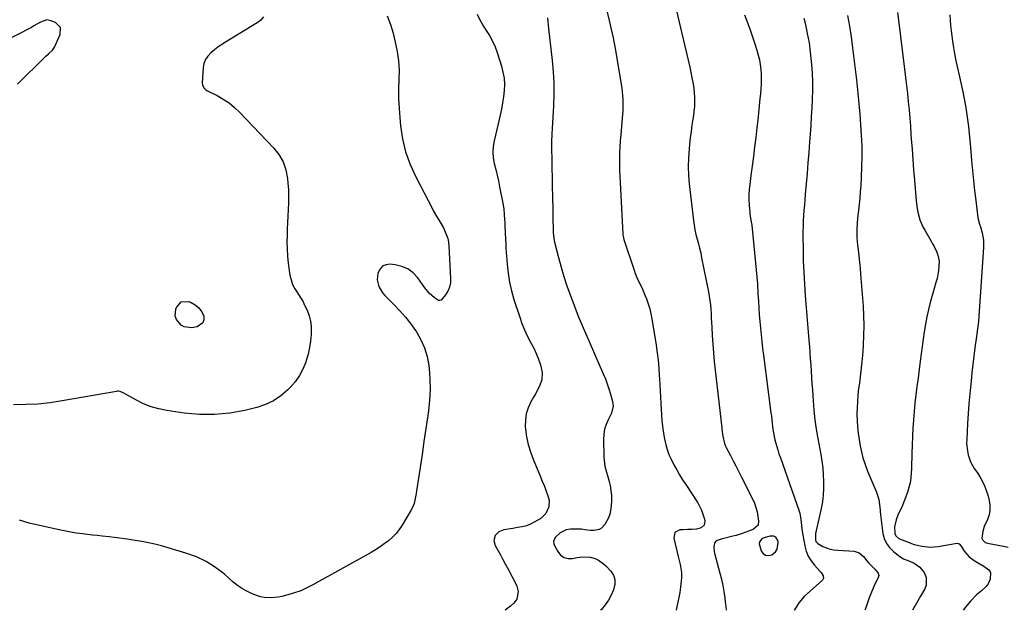
# Model space of a CAD drawing. Units: inches. Extents: x 1889710 to 1895133, y 437866 to 443157.
# Drawn here: x 1892139 to 1892728, y 437867 to 438219 of the extents above; entities that cross this region are included whole.
import ezdxf

# ---------------------------------------------------------------- set-up
doc = ezdxf.new("R2010")
doc.units = ezdxf.units.IN
doc.header["$MEASUREMENT"] = 0
for name, color, linetype in [('1', 7, 'Continuous'), ('7', 7, 'Continuous'), ('8', 7, 'Continuous')]:
    doc.layers.add(name, color=color, linetype=linetype)

msp = doc.modelspace()

# ---------------------------------------------------------------- linework, layer by layer
at = {"layer": '1', "color": 18}
msp.add_polyline3d([(1892591.08, 437910.21, 1898), (1892589.9, 437910.75, 1898), (1892587.66, 437910.88, 1898), (1892583.85, 437909.75, 1898), (1892582.67, 437909.11, 1898), (1892581.28, 437907.32, 1898), (1892581.14, 437906.24, 1898), (1892582.33, 437901.99, 1898), (1892583.51, 437900.39, 1898), (1892584.9, 437899.38, 1898), (1892586.62, 437899.26, 1898), (1892588.56, 437899.73, 1898), (1892590.75, 437901.49, 1898), (1892591.87, 437903.03, 1898), (1892592.52, 437906.9, 1898), (1892592.41, 437907.84, 1898), (1892591.08, 437910.21, 1898)], dxfattribs=at)
at = {"layer": '7', "color": 18}
for points in [[(1892412.42, 438222.67, 1906), (1892413.95, 438219.28, 1906), (1892415.78, 438216.05, 1906), (1892417.8, 438212.9, 1906), (1892419.81, 438209.76, 1906), (1892421.61, 438206.52, 1906), (1892423.11, 438203.12, 1906), (1892424.4, 438199.62, 1906), (1892426.99, 438191.52, 1906), (1892427.89, 438187.94, 1906), (1892428.51, 438184.32, 1906), (1892428.7, 438180.66, 1906), (1892428.6, 438176.97, 1906), (1892428.2, 438173.27, 1906), (1892427.68, 438169.58, 1906), (1892427, 438165.92, 1906), (1892426.21, 438162.28, 1906), (1892422.53, 438146.99, 1906), (1892421.97, 438143.56, 1906), (1892421.76, 438140.14, 1906), (1892422.05, 438136.72, 1906), (1892422.68, 438133.3, 1906), (1892423.54, 438129.88, 1906), (1892424.37, 438126.46, 1906), (1892425.14, 438123.01, 1906), (1892425.86, 438119.56, 1906), (1892427.83, 438109.71, 1906), (1892428.37, 438106.41, 1906), (1892428.66, 438103.09, 1906), (1892428.83, 438099.75, 1906), (1892428.91, 438098.08, 1906), (1892429, 438096.41, 1906), (1892429.45, 438087.98, 1906), (1892429.53, 438085.45, 1906), (1892429.64, 438082.91, 1906), (1892430.32, 438073.32, 1906), (1892430.9, 438067.92, 1906), (1892431.74, 438062.58, 1906), (1892432.97, 438057.31, 1906), (1892434.45, 438052.09, 1906), (1892437.87, 438041.56, 1906), (1892439.21, 438037.81, 1906), (1892440.7, 438034.12, 1906), (1892442.39, 438030.53, 1906), (1892444.63, 438026.27, 1906), (1892446.27, 438023.1, 1906), (1892447.77, 438019.88, 1906), (1892449.07, 438016.57, 1906), (1892450.23, 438013.2, 1906), (1892451.39, 438008.63, 1906), (1892451.14, 438004.24, 1906), (1892449.47, 437999.96, 1906), (1892447.33, 437995.79, 1906), (1892446.18, 437993.75, 1906), (1892444.54, 437990.96, 1906), (1892442.92, 437987.46, 1906), (1892441.75, 437983.85, 1906), (1892441.26, 437980.1, 1906), (1892441.24, 437976.23, 1906), (1892441.37, 437974.77, 1906), (1892442, 437970.14, 1906), (1892442.91, 437965.59, 1906), (1892444.25, 437961.14, 1906), (1892445.87, 437956.76, 1906), (1892450.3, 437946.3, 1906), (1892451.4, 437943.65, 1906), (1892452.46, 437940.98, 1906), (1892453.49, 437938.3, 1906), (1892454.94, 437934.3, 1906), (1892455.4, 437932.26, 1906), (1892455.2, 437928.23, 1906), (1892453.45, 437924.42, 1906), (1892450.58, 437921.44, 1906), (1892448.8, 437920.28, 1906), (1892444.37, 437917.99, 1906), (1892441.88, 437916.94, 1906), (1892439.26, 437916.31, 1906), (1892436.56, 437915.89, 1906), (1892433.87, 437915.45, 1906), (1892428.36, 437914.54, 1906), (1892425.45, 437913.38, 1906), (1892423.28, 437911.1, 1906), (1892422.45, 437908.2, 1906), (1892423.18, 437905.26, 1906), (1892424.72, 437902.49, 1906), (1892426.31, 437899.63, 1906), (1892427.88, 437896.76, 1906), (1892429.44, 437893.88, 1906), (1892430.99, 437891, 1906), (1892435.57, 437882.39, 1906), (1892436.21, 437880.92, 1906), (1892436.89, 437877.83, 1906), (1892436.16, 437873.23, 1906), (1892434.29, 437870.77, 1906), (1892432.31, 437869.05, 1906), (1892429.24, 437866.58, 1906), (1892429.15, 437866.52, 1906)], [(1892489.82, 438225.64, 1902), (1892491.84, 438217.1, 1902), (1892493.71, 438208.53, 1902), (1892495.36, 438199.91, 1902), (1892496.85, 438191.26, 1902), (1892498.92, 438178.39, 1902), (1892499.22, 438176.15, 1902), (1892499.58, 438171.66, 1902), (1892499.61, 438167.15, 1902), (1892499.54, 438164.89, 1902), (1892499.22, 438160.39, 1902), (1892498.26, 438150.47, 1902), (1892497.97, 438146.93, 1902), (1892497.74, 438143.38, 1902), (1892497.62, 438139.83, 1902), (1892497.57, 438136.27, 1902), (1892497.59, 438132.71, 1902), (1892497.65, 438129.15, 1902), (1892497.78, 438125.6, 1902), (1892497.94, 438122.04, 1902), (1892499.58, 438091.17, 1902), (1892499.61, 438090.76, 1902), (1892499.69, 438089.93, 1902), (1892500.12, 438087.93, 1902), (1892506.28, 438069.64, 1902), (1892506.99, 438067.69, 1902), (1892508.6, 438063.86, 1902), (1892510.44, 438060.12, 1902), (1892511.32, 438058.24, 1902), (1892512.94, 438054.41, 1902), (1892513.68, 438052.51, 1902), (1892514.72, 438049.59, 1902), (1892515.62, 438046.64, 1902), (1892516.34, 438043.64, 1902), (1892516.93, 438040.6, 1902), (1892519.43, 438024.94, 1902), (1892520.08, 438020.4, 1902), (1892520.63, 438015.85, 1902), (1892521.04, 438011.28, 1902), (1892521.34, 438006.71, 1902), (1892521.44, 438004.68, 1902), (1892521.62, 438001.11, 1902), (1892521.8, 437997.54, 1902), (1892521.99, 437993.97, 1902), (1892522.19, 437990.11, 1902), (1892522.4, 437986.69, 1902), (1892522.65, 437983.27, 1902), (1892522.96, 437979.85, 1902), (1892523.31, 437976.44, 1902), (1892523.48, 437974.85, 1902), (1892523.83, 437972.25, 1902), (1892524.27, 437969.66, 1902), (1892524.82, 437967.1, 1902), (1892525.46, 437964.56, 1902), (1892526.25, 437962.06, 1902), (1892527.14, 437959.6, 1902), (1892528.2, 437957.21, 1902), (1892530.13, 437953.43, 1902), (1892531.8, 437950.42, 1902), (1892533.53, 437947.45, 1902), (1892535.32, 437944.52, 1902), (1892537.17, 437941.61, 1902), (1892544.33, 437930.7, 1902), (1892546.65, 437926.35, 1902), (1892548.14, 437921.64, 1902), (1892548.57, 437919.7, 1902), (1892548.22, 437917.32, 1902), (1892546.38, 437915.76, 1902), (1892543.51, 437914.98, 1902), (1892540.9, 437914.75, 1902), (1892538.25, 437914.71, 1902), (1892535.6, 437914.6, 1902), (1892533.56, 437914.48, 1902), (1892530.64, 437912.91, 1902), (1892529.99, 437909.66, 1902), (1892532.71, 437898.58, 1902), (1892533.09, 437897, 1902), (1892533.86, 437893.86, 1902), (1892534.71, 437889.13, 1902), (1892534.62, 437885.93, 1902), (1892533.76, 437878.76, 1902), (1892533.56, 437877.22, 1902), (1892533.05, 437874.15, 1902), (1892532.1, 437869.57, 1902), (1892531.42, 437866.56, 1902)], [(1892663.78, 438223.67, 1892), (1892664.4, 438219.05, 1892), (1892668.08, 438189.7, 1892), (1892668.67, 438184.85, 1892), (1892669.23, 438179.99, 1892), (1892669.75, 438175.12, 1892), (1892670.24, 438170.25, 1892), (1892670.69, 438165.38, 1892), (1892671.11, 438160.51, 1892), (1892671.5, 438155.63, 1892), (1892671.86, 438150.75, 1892), (1892672.04, 438148.17, 1892), (1892672.48, 438142, 1892), (1892672.94, 438135.84, 1892), (1892673.42, 438129.67, 1892), (1892673.93, 438123.51, 1892), (1892674.97, 438111.06, 1892), (1892675.56, 438106.5, 1892), (1892676.02, 438104.25, 1892), (1892677.25, 438099.82, 1892), (1892679.02, 438095.6, 1892), (1892680.1, 438093.57, 1892), (1892683.9, 438087.09, 1892), (1892684.82, 438085.46, 1892), (1892685.71, 438083.82, 1892), (1892687.34, 438080.45, 1892), (1892687.97, 438078.71, 1892), (1892688.63, 438075.14, 1892), (1892688.58, 438072.04, 1892), (1892688.34, 438069.57, 1892), (1892687.44, 438064.69, 1892), (1892686.78, 438062.3, 1892), (1892685.67, 438058.78, 1892), (1892684.44, 438054.62, 1892), (1892683.3, 438050.44, 1892), (1892682.31, 438046.22, 1892), (1892681.38, 438041.73, 1892), (1892680.58, 438037.33, 1892), (1892679.83, 438032.93, 1892), (1892679.17, 438028.51, 1892), (1892678.56, 438024.09, 1892), (1892677.42, 438015.26, 1892), (1892676.77, 438010.26, 1892), (1892676.11, 438005.27, 1892), (1892675.45, 438000.27, 1892), (1892674.78, 437995.28, 1892), (1892674.18, 437990.28, 1892), (1892673.67, 437985.28, 1892), (1892673.31, 437980.26, 1892), (1892673.04, 437975.23, 1892), (1892672.45, 437960.27, 1892), (1892672.34, 437957.32, 1892), (1892672.21, 437954.38, 1892), (1892672.09, 437951.43, 1892), (1892671.96, 437948.48, 1892), (1892671.7, 437945.56, 1892), (1892671.28, 437942.66, 1892), (1892670.61, 437939.82, 1892), (1892669.77, 437937.01, 1892), (1892668.83, 437934.29, 1892), (1892668.07, 437932.23, 1892), (1892666.34, 437928.19, 1892), (1892664.23, 437923.84, 1892), (1892662.99, 437920.56, 1892), (1892661.95, 437916.4, 1892), (1892662.12, 437912.36, 1892), (1892662.83, 437911.02, 1892), (1892664.64, 437909.49, 1892), (1892666.07, 437908.77, 1892), (1892669.12, 437907.52, 1892), (1892673.73, 437905.9, 1892), (1892678.48, 437904.76, 1892), (1892683.35, 437904.29, 1892), (1892688.2, 437904.71, 1892), (1892698.2, 437906.51, 1892), (1892699.43, 437906.52, 1892), (1892700.59, 437906.12, 1892), (1892701.96, 437904.89, 1892), (1892703.78, 437901.66, 1892), (1892706.7, 437898.53, 1892), (1892709.71, 437896.34, 1892), (1892711.54, 437895.1, 1892), (1892715.36, 437892.87, 1892), (1892718.37, 437890.67, 1892), (1892719.41, 437889.05, 1892), (1892719.29, 437885.03, 1892), (1892717.94, 437882.27, 1892), (1892716.88, 437880.7, 1892), (1892714.08, 437878.1, 1892), (1892710.97, 437875.72, 1892), (1892707.57, 437872.17, 1892), (1892705.25, 437869.32, 1892), (1892704.35, 437868.16, 1892), (1892703.9, 437867.57, 1892), (1892703.16, 437866.61, 1892)], [(1892358.6, 438221.56, 1908), (1892360.52, 438216.48, 1908), (1892362.12, 438211.26, 1908), (1892363.47, 438205.91, 1908), (1892364.62, 438200.37, 1908), (1892365.42, 438194.8, 1908), (1892365.72, 438189.18, 1908), (1892365.67, 438183.52, 1908), (1892365.5, 438177.84, 1908), (1892365.49, 438172.17, 1908), (1892365.74, 438166.5, 1908), (1892366.16, 438160.83, 1908), (1892366.62, 438155.99, 1908), (1892367.85, 438148.05, 1908), (1892369.68, 438140.27, 1908), (1892372.39, 438132.76, 1908), (1892375.69, 438125.43, 1908), (1892385.47, 438106.69, 1908), (1892386.4, 438104.98, 1908), (1892388.34, 438101.62, 1908), (1892390.39, 438098.32, 1908), (1892392.27, 438094.92, 1908), (1892393.37, 438092.66, 1908), (1892394.85, 438088.52, 1908), (1892395.26, 438086.36, 1908), (1892395.51, 438084.17, 1908), (1892396.56, 438064.69, 1908), (1892396.41, 438062.07, 1908), (1892395.92, 438059.56, 1908), (1892394.9, 438057.21, 1908), (1892393.53, 438054.97, 1908), (1892390.82, 438051.83, 1908), (1892390.1, 438051.55, 1908), (1892389.32, 438051.64, 1908), (1892386.89, 438053.21, 1908), (1892383.79, 438055.97, 1908), (1892381.13, 438059.15, 1908), (1892376.92, 438065.04, 1908), (1892374.15, 438068.01, 1908), (1892371.05, 438070.39, 1908), (1892367.44, 438071.91, 1908), (1892363.5, 438072.86, 1908), (1892360.27, 438073.2, 1908), (1892358, 438072.94, 1908), (1892356.04, 438072.2, 1908), (1892354.54, 438070.73, 1908), (1892353.07, 438067.93, 1908), (1892352.55, 438063.84, 1908), (1892353.63, 438059.85, 1908), (1892355.89, 438056.14, 1908), (1892357.25, 438054.47, 1908), (1892358.74, 438052.87, 1908), (1892362.78, 438048.97, 1908), (1892366.25, 438045.38, 1908), (1892369.56, 438041.66, 1908), (1892372.62, 438037.74, 1908), (1892375.51, 438033.67, 1908), (1892376.08, 438032.83, 1908), (1892378.76, 438028.1, 1908), (1892380.97, 438023.2, 1908), (1892382.46, 438018.04, 1908), (1892383.49, 438012.7, 1908), (1892383.69, 438010.96, 1908), (1892384.19, 438004.62, 1908), (1892384.36, 437998.28, 1908), (1892384.02, 437991.95, 1908), (1892383.34, 437985.63, 1908), (1892382.92, 437982.82, 1908), (1892381.78, 437975.09, 1908), (1892380.64, 437967.36, 1908), (1892379.49, 437959.64, 1908), (1892378.34, 437951.91, 1908), (1892376.25, 437937.89, 1908), (1892376.01, 437936.36, 1908), (1892375.43, 437933.31, 1908), (1892374.69, 437930.3, 1908), (1892373.54, 437927.45, 1908), (1892372.82, 437926.09, 1908), (1892367.65, 437917.44, 1908), (1892365.89, 437914.84, 1908), (1892363.97, 437912.39, 1908), (1892361.79, 437910.16, 1908), (1892359.44, 437908.08, 1908), (1892356.92, 437906.18, 1908), (1892354.34, 437904.36, 1908), (1892351.68, 437902.67, 1908), (1892348.96, 437901.07, 1908), (1892314.19, 437881.69, 1908), (1892310.6, 437879.87, 1908), (1892306.93, 437878.24, 1908), (1892303.15, 437876.9, 1908), (1892299.29, 437875.75, 1908), (1892295.62, 437874.81, 1908), (1892293.52, 437874.38, 1908), (1892289.29, 437873.95, 1908), (1892285.03, 437874.18, 1908), (1892282.95, 437874.56, 1908), (1892278.92, 437875.9, 1908), (1892277.1, 437876.7, 1908), (1892274.3, 437878.09, 1908), (1892271.6, 437879.64, 1908), (1892269.06, 437881.42, 1908), (1892266.62, 437883.37, 1908), (1892261.26, 437888.06, 1908), (1892256.01, 437892.08, 1908), (1892250.48, 437895.6, 1908), (1892244.54, 437898.38, 1908), (1892238.32, 437900.65, 1908), (1892223.61, 437904.94, 1908), (1892219.74, 437905.98, 1908), (1892215.84, 437906.9, 1908), (1892211.91, 437907.65, 1908), (1892207.96, 437908.28, 1908), (1892203.07, 437908.95, 1908), (1892201.54, 437909.16, 1908), (1892198.47, 437909.58, 1908), (1892195.4, 437910, 1908), (1892192.33, 437910.38, 1908), (1892188.1, 437910.82, 1908), (1892185.21, 437911.13, 1908), (1892182.32, 437911.45, 1908), (1892179.44, 437911.79, 1908), (1892176.56, 437912.15, 1908), (1892172.74, 437912.67, 1908), (1892169.56, 437913.18, 1908), (1892166.4, 437913.77, 1908), (1892163.25, 437914.41, 1908), (1892144.64, 437918.5, 1908), (1892138.82, 437920.26, 1908)], [(1892454.46, 438220.37, 1904), (1892455.16, 438214.13, 1904), (1892457.31, 438194.91, 1904), (1892457.89, 438188.18, 1904), (1892458.24, 438181.43, 1904), (1892458.26, 438174.68, 1904), (1892458.06, 438167.92, 1904), (1892457.49, 438157.66, 1904), (1892457.28, 438154.4, 1904), (1892457.04, 438151.14, 1904), (1892456.83, 438146.24, 1904), (1892456.84, 438144.61, 1904), (1892457.59, 438111.05, 1904), (1892457.65, 438108.05, 1904), (1892457.7, 438105.05, 1904), (1892457.74, 438102.05, 1904), (1892457.77, 438099.06, 1904), (1892457.79, 438095.33, 1904), (1892457.9, 438091.93, 1904), (1892458.45, 438087.45, 1904), (1892458.7, 438086.35, 1904), (1892461.04, 438077.2, 1904), (1892462.58, 438071.55, 1904), (1892464.25, 438065.95, 1904), (1892466.11, 438060.41, 1904), (1892468.1, 438054.91, 1904), (1892473.3, 438041.27, 1904), (1892474.79, 438037.62, 1904), (1892475.88, 438035.22, 1904), (1892477.48, 438031.62, 1904), (1892487.87, 438007.73, 1904), (1892489.09, 438004.76, 1904), (1892490.24, 438001.76, 1904), (1892491.26, 437998.71, 1904), (1892492.2, 437995.64, 1904), (1892493.46, 437991.2, 1904), (1892493.8, 437988.54, 1904), (1892492.7, 437984.21, 1904), (1892490.72, 437980.31, 1904), (1892489.55, 437977.5, 1904), (1892488.66, 437974.62, 1904), (1892488.2, 437971.64, 1904), (1892488.02, 437968.59, 1904), (1892488.19, 437958.14, 1904), (1892488.29, 437956.26, 1904), (1892488.88, 437952.57, 1904), (1892489.88, 437948.95, 1904), (1892490.39, 437947.13, 1904), (1892491.32, 437943.48, 1904), (1892491.88, 437941.1, 1904), (1892492.42, 437938.07, 1904), (1892492.75, 437935.03, 1904), (1892492.75, 437931.96, 1904), (1892492.54, 437928.89, 1904), (1892492.2, 437926.12, 1904), (1892491.73, 437923.86, 1904), (1892491.03, 437921.7, 1904), (1892488.7, 437917.77, 1904), (1892486.7, 437915.6, 1904), (1892485.45, 437914.77, 1904), (1892482.49, 437914.11, 1904), (1892480.31, 437914.15, 1904), (1892477.01, 437914.58, 1904), (1892474.81, 437914.91, 1904), (1892473.7, 437914.99, 1904), (1892472.59, 437915.02, 1904), (1892468.32, 437915.01, 1904), (1892465.69, 437914.65, 1904), (1892462.11, 437912.86, 1904), (1892459.04, 437909.96, 1904), (1892458.09, 437907.62, 1904), (1892458.21, 437906.4, 1904), (1892458.62, 437905.15, 1904), (1892460.63, 437901.57, 1904), (1892462.37, 437899.54, 1904), (1892464.38, 437898.08, 1904), (1892466.79, 437897.48, 1904), (1892469.46, 437897.45, 1904), (1892472.28, 437897.98, 1904), (1892475.37, 437898.38, 1904), (1892480.02, 437898.21, 1904), (1892482.96, 437897.38, 1904), (1892484.94, 437896.4, 1904), (1892488.06, 437894.31, 1904), (1892489.46, 437893.07, 1904), (1892492.4, 437889.89, 1904), (1892493.9, 437887.44, 1904), (1892494.82, 437884.89, 1904), (1892494.86, 437882.18, 1904), (1892494.06, 437878.67, 1904), (1892492.64, 437875.52, 1904), (1892490.99, 437872.51, 1904), (1892488.99, 437869.72, 1904), (1892486.76, 437867.08, 1904), (1892486.25, 437866.54, 1904)], [(1892572.28, 438222.29, 1898), (1892573.93, 438218.03, 1898), (1892575.48, 438213.85, 1898), (1892576.96, 438209.64, 1898), (1892578.33, 438205.4, 1898), (1892579.62, 438201.13, 1898), (1892580.48, 438198.17, 1898), (1892581.18, 438195.35, 1898), (1892581.74, 438192.5, 1898), (1892582.08, 438189.62, 1898), (1892582.28, 438186.71, 1898), (1892582.31, 438183.79, 1898), (1892582.26, 438180.87, 1898), (1892582.1, 438177.96, 1898), (1892581.86, 438175.05, 1898), (1892581.57, 438172.24, 1898), (1892581.12, 438167.92, 1898), (1892580.66, 438163.61, 1898), (1892580.18, 438159.3, 1898), (1892579.69, 438154.99, 1898), (1892579, 438149.02, 1898), (1892578.32, 438143.3, 1898), (1892577.63, 438137.58, 1898), (1892576.9, 438131.87, 1898), (1892576.16, 438126.16, 1898), (1892575.46, 438120.9, 1898), (1892575.15, 438117.81, 1898), (1892574.97, 438114.72, 1898), (1892574.98, 438111.63, 1898), (1892575.12, 438108.53, 1898), (1892575.44, 438104.26, 1898), (1892575.54, 438103.29, 1898), (1892576.18, 438099.48, 1898), (1892576.48, 438097.57, 1898), (1892576.6, 438096.61, 1898), (1892578.37, 438080.09, 1898), (1892578.98, 438073.94, 1898), (1892579.53, 438067.78, 1898), (1892579.98, 438061.62, 1898), (1892580.36, 438055.45, 1898), (1892580.59, 438051.19, 1898), (1892580.83, 438047.15, 1898), (1892581.11, 438043.11, 1898), (1892581.43, 438039.08, 1898), (1892581.79, 438035.05, 1898), (1892582.19, 438031.02, 1898), (1892582.63, 438027, 1898), (1892583.1, 438022.98, 1898), (1892583.61, 438018.96, 1898), (1892588.15, 437984.39, 1898), (1892588.4, 437982.38, 1898), (1892588.88, 437978.34, 1898), (1892589.11, 437976.32, 1898), (1892589.68, 437972.3, 1898), (1892590.54, 437968.34, 1898), (1892591.46, 437964.89, 1898), (1892592.16, 437962.45, 1898), (1892592.93, 437960.02, 1898), (1892593.74, 437957.61, 1898), (1892604.75, 437926.28, 1898), (1892605.3, 437924.47, 1898), (1892606.03, 437920.77, 1898), (1892606.2, 437918.89, 1898), (1892606.53, 437915.11, 1898), (1892607.11, 437911.36, 1898), (1892608.3, 437905.08, 1898), (1892609.19, 437901.9, 1898), (1892610.4, 437898.88, 1898), (1892612.09, 437896.1, 1898), (1892614.1, 437893.49, 1898), (1892617.55, 437889.7, 1898), (1892618.06, 437889.09, 1898), (1892619.37, 437887.09, 1898), (1892619.57, 437885.76, 1898), (1892618.92, 437884.58, 1898), (1892608.05, 437874.67, 1898), (1892604.71, 437870.98, 1898), (1892602.11, 437866.74, 1898), (1892602.07, 437866.58, 1898)], [(1892607.79, 438220.3, 1896), (1892608.69, 438216.52, 1896), (1892609.87, 438211.01, 1896), (1892610.88, 438205.47, 1896), (1892611.65, 438199.89, 1896), (1892612.25, 438194.29, 1896), (1892612.4, 438192.58, 1896), (1892612.74, 438187.38, 1896), (1892612.95, 438182.19, 1896), (1892612.95, 438176.99, 1896), (1892612.81, 438171.78, 1896), (1892612.55, 438166.58, 1896), (1892612.25, 438161.38, 1896), (1892611.91, 438156.18, 1896), (1892611.54, 438150.98, 1896), (1892611.18, 438146.31, 1896), (1892610.7, 438140.02, 1896), (1892610.2, 438133.74, 1896), (1892609.69, 438127.45, 1896), (1892609.17, 438121.17, 1896), (1892608.64, 438114.91, 1896), (1892608.38, 438111.76, 1896), (1892608.12, 438108.6, 1896), (1892607.88, 438105.44, 1896), (1892607.64, 438102.29, 1896), (1892607.44, 438099.13, 1896), (1892607.3, 438095.97, 1896), (1892607.24, 438092.8, 1896), (1892607.24, 438089.64, 1896), (1892607.32, 438082.13, 1896), (1892607.47, 438075.22, 1896), (1892607.71, 438068.31, 1896), (1892608.11, 438061.4, 1896), (1892608.6, 438054.51, 1896), (1892610.8, 438027.82, 1896), (1892611.1, 438024.11, 1896), (1892611.39, 438020.41, 1896), (1892611.66, 438016.7, 1896), (1892611.91, 438012.99, 1896), (1892612.16, 438009.28, 1896), (1892612.41, 438005.57, 1896), (1892612.65, 438001.86, 1896), (1892612.89, 437998.15, 1896), (1892613.3, 437991.71, 1896), (1892613.77, 437986.01, 1896), (1892614.37, 437980.33, 1896), (1892615.18, 437974.68, 1896), (1892616.13, 437969.04, 1896), (1892617.89, 437959.58, 1896), (1892618.55, 437955.56, 1896), (1892619.08, 437951.54, 1896), (1892619.42, 437947.49, 1896), (1892619.64, 437943.43, 1896), (1892619.61, 437939.37, 1896), (1892619.38, 437935.33, 1896), (1892618.85, 437931.32, 1896), (1892618.11, 437927.33, 1896), (1892614.77, 437912.39, 1896), (1892614.7, 437908.56, 1896), (1892615, 437907.69, 1896), (1892616.07, 437906.32, 1896), (1892619.24, 437904.67, 1896), (1892623.53, 437903.12, 1896), (1892625.76, 437902.68, 1896), (1892628.03, 437902.4, 1896), (1892637.85, 437901.74, 1896), (1892640.94, 437900.84, 1896), (1892643.37, 437898.73, 1896), (1892645.53, 437896.03, 1896), (1892646.69, 437894.75, 1896), (1892647.89, 437893.5, 1896), (1892650.32, 437891.06, 1896), (1892652.17, 437888.68, 1896), (1892652.56, 437887.36, 1896), (1892652.49, 437886.69, 1896), (1892652.28, 437886.01, 1896), (1892649.72, 437880.7, 1896), (1892648.2, 437877.33, 1896), (1892646.79, 437873.91, 1896), (1892645.56, 437870.43, 1896), (1892644.45, 437866.9, 1896), (1892644.36, 437866.59, 1896)], [(1892633.99, 438221.76, 1894), (1892635.04, 438215.38, 1894), (1892636.02, 438208.99, 1894), (1892636.91, 438202.58, 1894), (1892637.75, 438196.17, 1894), (1892638.52, 438189.75, 1894), (1892639.25, 438183.32, 1894), (1892640.1, 438175.38, 1894), (1892640.73, 438169.12, 1894), (1892641.28, 438162.86, 1894), (1892641.74, 438156.59, 1894), (1892642.13, 438150.31, 1894), (1892642.14, 438150.25, 1894), (1892642.37, 438144, 1894), (1892642.47, 438137.75, 1894), (1892642.36, 438131.49, 1894), (1892642.11, 438125.24, 1894), (1892641.81, 438120.11, 1894), (1892641.56, 438116.43, 1894), (1892641.27, 438112.75, 1894), (1892640.89, 438109.09, 1894), (1892640.47, 438105.42, 1894), (1892640.1, 438102.57, 1894), (1892639.66, 438098.09, 1894), (1892639.44, 438093.6, 1894), (1892639.51, 438089.11, 1894), (1892639.67, 438086.87, 1894), (1892639.9, 438084.63, 1894), (1892640.25, 438081.82, 1894), (1892640.68, 438078.18, 1894), (1892641.08, 438074.53, 1894), (1892641.42, 438070.88, 1894), (1892641.73, 438067.23, 1894), (1892643.2, 438048.23, 1894), (1892643.52, 438042.39, 1894), (1892643.67, 438036.55, 1894), (1892643.55, 438030.71, 1894), (1892643.27, 438024.87, 1894), (1892643.22, 438024.2, 1894), (1892642.78, 438018.7, 1894), (1892642.28, 438013.21, 1894), (1892641.67, 438007.73, 1894), (1892641, 438002.26, 1894), (1892640.56, 437998.92, 1894), (1892640.14, 437995.12, 1894), (1892639.82, 437991.31, 1894), (1892639.64, 437987.49, 1894), (1892639.56, 437983.67, 1894), (1892639.66, 437979.84, 1894), (1892639.88, 437976.03, 1894), (1892640.29, 437972.24, 1894), (1892640.82, 437968.45, 1894), (1892641.44, 437964.78, 1894), (1892642.17, 437961.19, 1894), (1892643.05, 437957.65, 1894), (1892644.17, 437954.18, 1894), (1892645.92, 437949.6, 1894), (1892647.09, 437946.79, 1894), (1892648.27, 437943.98, 1894), (1892649.46, 437941.18, 1894), (1892651.22, 437937.08, 1894), (1892652.67, 437932.7, 1894), (1892653.32, 437928.13, 1894), (1892653.66, 437923.47, 1894), (1892654.21, 437918.83, 1894), (1892655.1, 437912.46, 1894), (1892655.92, 437909.35, 1894), (1892657.16, 437906.48, 1894), (1892659.03, 437903.97, 1894), (1892661.31, 437901.7, 1894), (1892665.23, 437898.62, 1894), (1892667.41, 437897.35, 1894), (1892670.59, 437896.14, 1894), (1892673.72, 437894.65, 1894), (1892677.17, 437892.28, 1894), (1892679.76, 437889, 1894), (1892681.02, 437886.01, 1894), (1892681, 437881.51, 1894), (1892680.14, 437879.27, 1894), (1892677.63, 437874.96, 1894), (1892675.97, 437872.13, 1894), (1892674.31, 437869.31, 1894), (1892672.7, 437866.6, 1894)], [(1892235.43, 438050.73, 1912), (1892239.8, 438050.91, 1912), (1892241.34, 438050.32, 1912), (1892243.86, 438048.94, 1912), (1892246.02, 438047.22, 1912), (1892247.66, 438044.99, 1912), (1892248.95, 438042.42, 1912), (1892249.02, 438040.11, 1912), (1892248.48, 438038.17, 1912), (1892244.91, 438035.81, 1912), (1892241.54, 438035.32, 1912), (1892237.28, 438035.79, 1912), (1892235.46, 438036.83, 1912), (1892232.66, 438040.17, 1912), (1892231.95, 438042.14, 1912), (1892232.21, 438046.42, 1912), (1892232.55, 438047.45, 1912), (1892235.43, 438050.73, 1912)]]:
    msp.add_polyline3d(points, dxfattribs=at)
at = {"layer": '8', "color": 18}
for points in [[(1892530.62, 438228.8, 1900), (1892536.63, 438203.54, 1900), (1892537.62, 438199.34, 1900), (1892538.58, 438195.14, 1900), (1892539.52, 438190.93, 1900), (1892540.44, 438186.72, 1900), (1892541.1, 438183.6, 1900), (1892541.6, 438180.93, 1900), (1892542, 438178.25, 1900), (1892542.25, 438175.56, 1900), (1892542.4, 438172.85, 1900), (1892542.4, 438170.14, 1900), (1892542.31, 438167.44, 1900), (1892542.07, 438164.74, 1900), (1892541.73, 438162.05, 1900), (1892541.41, 438159.96, 1900), (1892540.87, 438156.22, 1900), (1892540.36, 438152.48, 1900), (1892539.9, 438148.73, 1900), (1892539.48, 438144.98, 1900), (1892539.17, 438142.08, 1900), (1892538.79, 438136.87, 1900), (1892538.64, 438131.67, 1900), (1892538.84, 438126.47, 1900), (1892539.26, 438121.27, 1900), (1892541.78, 438099.42, 1900), (1892542.18, 438096.59, 1900), (1892542.67, 438093.79, 1900), (1892543.29, 438091.01, 1900), (1892544.01, 438088.25, 1900), (1892544.76, 438085.49, 1900), (1892545.46, 438082.73, 1900), (1892546.1, 438079.94, 1900), (1892546.69, 438077.15, 1900), (1892550.72, 438056.79, 1900), (1892551.19, 438054.19, 1900), (1892551.59, 438051.57, 1900), (1892551.89, 438048.94, 1900), (1892552.12, 438046.3, 1900), (1892552.29, 438043.66, 1900), (1892552.46, 438041.01, 1900), (1892552.62, 438038.37, 1900), (1892552.77, 438035.72, 1900), (1892553.04, 438030.66, 1900), (1892553.37, 438025.49, 1900), (1892553.76, 438020.32, 1900), (1892554.23, 438015.16, 1900), (1892554.77, 438010.01, 1900), (1892558.67, 437975.59, 1900), (1892558.8, 437974.45, 1900), (1892559.31, 437970.47, 1900), (1892560.37, 437966.21, 1900), (1892561.03, 437964.59, 1900), (1892561.41, 437963.8, 1900), (1892563.84, 437959.04, 1900), (1892565.46, 437955.88, 1900), (1892567.07, 437952.72, 1900), (1892568.68, 437949.56, 1900), (1892570.29, 437946.4, 1900), (1892577.05, 437933.13, 1900), (1892578.19, 437930.59, 1900), (1892579.15, 437928, 1900), (1892579.84, 437925.32, 1900), (1892580.36, 437922.59, 1900), (1892580.76, 437919.7, 1900), (1892580.39, 437917.41, 1900), (1892577.64, 437915.07, 1900), (1892575.22, 437913.94, 1900), (1892570.97, 437912.4, 1900), (1892567.23, 437911.27, 1900), (1892565.34, 437910.77, 1900), (1892559.24, 437909.27, 1900), (1892558.42, 437909.06, 1900), (1892555.29, 437907.96, 1900), (1892554.37, 437906.85, 1900), (1892553.97, 437904.17, 1900), (1892554.14, 437901.78, 1900), (1892554.39, 437900.6, 1900), (1892557.61, 437888.68, 1900), (1892558.51, 437885.05, 1900), (1892559.31, 437881.39, 1900), (1892559.96, 437877.71, 1900), (1892560.5, 437874.01, 1900), (1892560.83, 437871.39, 1900), (1892561.14, 437868.98, 1900), (1892561.44, 437866.57, 1900)], [(1892137.55, 438180.76, 1910), (1892153.77, 438196.69, 1910), (1892154.56, 438197.44, 1910), (1892156.18, 438198.9, 1910), (1892158.51, 438201.13, 1910), (1892159.62, 438202.96, 1910), (1892163.08, 438210.46, 1910), (1892163.19, 438214.63, 1910), (1892160.25, 438217.59, 1910), (1892157.49, 438218.71, 1910), (1892155.12, 438219.13, 1910), (1892151.26, 438217.84, 1910), (1892147.42, 438215.55, 1910), (1892145.85, 438214.69, 1910), (1892119.68, 438201.36, 1910)], [(1892284.74, 438221.1, 1910), (1892282.98, 438219.1, 1910), (1892280.84, 438217.37, 1910), (1892262.01, 438205.86, 1910), (1892259.71, 438204.39, 1910), (1892257.46, 438202.85, 1910), (1892255.28, 438201.21, 1910), (1892253.14, 438199.51, 1910), (1892251.36, 438197.59, 1910), (1892249.95, 438195.49, 1910), (1892249.09, 438193.11, 1910), (1892248.61, 438190.54, 1910), (1892248.06, 438181.55, 1910), (1892248.18, 438180.19, 1910), (1892249.11, 438178.36, 1910), (1892250.11, 438177.44, 1910), (1892250.71, 438177.07, 1910), (1892256.97, 438173.92, 1910), (1892260.61, 438171.85, 1910), (1892264.08, 438169.55, 1910), (1892267.29, 438166.9, 1910), (1892270.33, 438164.03, 1910), (1892290.62, 438142.8, 1910), (1892293.81, 438138.71, 1910), (1892296.38, 438134.33, 1910), (1892298.02, 438129.52, 1910), (1892299.04, 438124.44, 1910), (1892299.31, 438121.65, 1910), (1892299.59, 438117.72, 1910), (1892299.72, 438113.79, 1910), (1892299.65, 438109.86, 1910), (1892299.44, 438105.93, 1910), (1892299.16, 438102, 1910), (1892298.94, 438098.06, 1910), (1892298.81, 438094.12, 1910), (1892298.74, 438090.18, 1910), (1892298.72, 438086.77, 1910), (1892298.79, 438082.43, 1910), (1892299.02, 438078.09, 1910), (1892299.45, 438073.78, 1910), (1892300.04, 438069.47, 1910), (1892300.48, 438066.74, 1910), (1892301.14, 438063.89, 1910), (1892302.06, 438061.14, 1910), (1892303.36, 438058.55, 1910), (1892304.91, 438056.06, 1910), (1892306.57, 438053.61, 1910), (1892308.11, 438051.09, 1910), (1892309.48, 438048.47, 1910), (1892310.74, 438045.79, 1910), (1892311.99, 438042.32, 1910), (1892312.77, 438039.27, 1910), (1892313.13, 438036.14, 1910), (1892313.22, 438032.96, 1910), (1892313.15, 438031.35, 1910), (1892312.82, 438027.36, 1910), (1892312.26, 438023.41, 1910), (1892311.36, 438019.53, 1910), (1892310.23, 438015.68, 1910), (1892309.9, 438014.73, 1910), (1892308.18, 438010.6, 1910), (1892306.11, 438006.68, 1910), (1892303.55, 438003.07, 1910), (1892300.65, 437999.66, 1910), (1892299.21, 437998.18, 1910), (1892295.09, 437994.62, 1910), (1892290.66, 437991.59, 1910), (1892285.79, 437989.35, 1910), (1892280.62, 437987.63, 1910), (1892273.48, 437985.93, 1910), (1892264.47, 437984.31, 1910), (1892255.43, 437983.39, 1910), (1892246.34, 437983.5, 1910), (1892237.22, 437984.29, 1910), (1892226.84, 437985.8, 1910), (1892222.09, 437986.76, 1910), (1892217.46, 437988.06, 1910), (1892213, 437989.87, 1910), (1892208.65, 437992.02, 1910), (1892201.13, 437996.29, 1910), (1892199.06, 437997.15, 1910), (1892197.96, 437997.34, 1910), (1892197.41, 437997.33, 1910), (1892196.86, 437997.27, 1910), (1892164.37, 437991.59, 1910), (1892157.1, 437990.53, 1910), (1892149.81, 437989.74, 1910), (1892142.49, 437989.35, 1910), (1892135.15, 437989.23, 1910)], [(1892695.05, 438222.19, 1890), (1892695.21, 438219.04, 1890), (1892695.46, 438215.88, 1890), (1892695.82, 438212.73, 1890), (1892696.22, 438209.59, 1890), (1892696.68, 438206.46, 1890), (1892697.29, 438202.6, 1890), (1892697.9, 438199.12, 1890), (1892698.55, 438195.64, 1890), (1892699.25, 438192.18, 1890), (1892699.99, 438188.72, 1890), (1892702.8, 438176.17, 1890), (1892703.66, 438172.05, 1890), (1892704.44, 438167.93, 1890), (1892705.1, 438163.78, 1890), (1892705.68, 438159.62, 1890), (1892706.18, 438155.44, 1890), (1892706.64, 438151.26, 1890), (1892707.06, 438147.08, 1890), (1892707.45, 438142.89, 1890), (1892708.11, 438135.27, 1890), (1892708.65, 438129.27, 1890), (1892709.24, 438123.29, 1890), (1892709.89, 438117.3, 1890), (1892710.57, 438111.33, 1890), (1892711.82, 438100.98, 1890), (1892712.86, 438097.12, 1890), (1892713.35, 438095.59, 1890), (1892714.34, 438092, 1890), (1892715.15, 438087.6, 1890), (1892715.26, 438085.37, 1890), (1892715.22, 438083.13, 1890), (1892712.51, 438042.14, 1890), (1892712.25, 438039.1, 1890), (1892711.63, 438034.58, 1890), (1892711.21, 438031.57, 1890), (1892711, 438030.06, 1890), (1892710.11, 438023.22, 1890), (1892709.48, 438018.28, 1890), (1892708.87, 438013.35, 1890), (1892708.3, 438008.41, 1890), (1892707.75, 438003.46, 1890), (1892707.55, 438001.62, 1890), (1892706.96, 437995.75, 1890), (1892706.44, 437989.88, 1890), (1892706.02, 437984, 1890), (1892705.67, 437978.11, 1890), (1892705.17, 437968.45, 1890), (1892705.15, 437966.18, 1890), (1892705.58, 437961.68, 1890), (1892706.02, 437959.45, 1890), (1892707.5, 437955.19, 1890), (1892709.72, 437951.26, 1890), (1892711.56, 437948.61, 1890), (1892713.6, 437945.32, 1890), (1892715.39, 437941.92, 1890), (1892716.81, 437938.34, 1890), (1892717.99, 437934.66, 1890), (1892718.64, 437932.17, 1890), (1892719.08, 437929.23, 1890), (1892719.11, 437926.33, 1890), (1892718.52, 437923.5, 1890), (1892717.53, 437920.7, 1890), (1892715.62, 437916.58, 1890), (1892714.74, 437913.58, 1890), (1892714.3, 437909.62, 1890), (1892714.73, 437908.42, 1890), (1892716.28, 437907.1, 1890), (1892717.58, 437906.65, 1890), (1892727.23, 437904.77, 1890), (1892730.04, 437904.21, 1890)]]:
    msp.add_polyline3d(points, dxfattribs=at)

doc.saveas('drawing.dxf')
